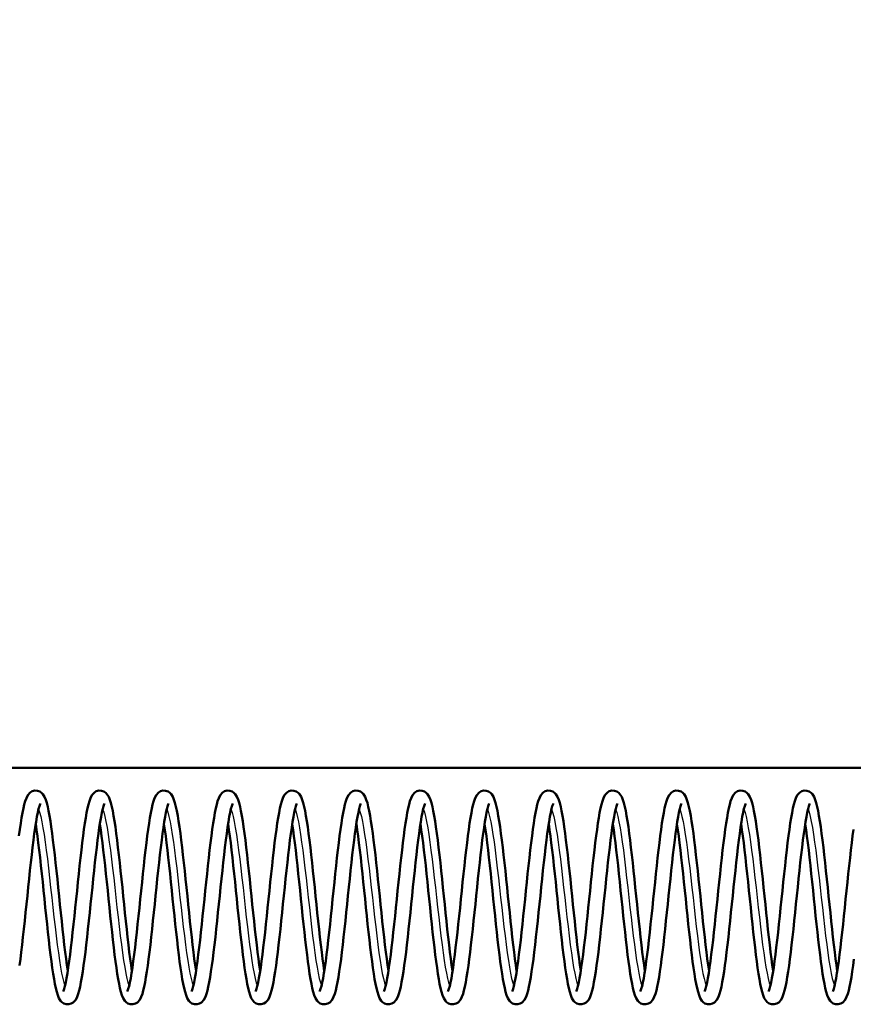
# Model space of a CAD drawing. Units: millimetres. Extents: x 0 to 4672, y -11882 to 3300.
# Drawn here: x 826 to 863, y -5536 to -5492 of the extents above; entities that cross this region are included whole.
import ezdxf

# ---------------------------------------------------------------- set-up
doc = ezdxf.new("R2010")
doc.units = ezdxf.units.MM
doc.header["$LTSCALE"] = 5.555556
for name, color, linetype, lineweight in [('Dimension (ANSI)', 7, 'Continuous', 20), ('Visible (ANSI)', 7, 'Continuous', 50), ('Visible Narrow (ANSI)', 7, 'Continuous', 25)]:
    doc.layers.add(name, color=color, linetype=linetype, lineweight=lineweight)
doc.styles.add('Dimension text', font='TAHOMA.TTF')
doc.dimstyles.new('Eclipse - mm [in]', dxfattribs={"dimscale": 5.555556, "dimtxt": 4, "dimasz": 5, "dimexe": 3.2, "dimexo": 1.6002, "dimgap": 0.8, "dimtad": 0, "dimtih": 1, "dimtoh": 1, "dimdec": 0, "dimrnd": 1e-08, "dimzin": 4, "dimdsep": 46, "dimtxsty": 'Dimension text', "dimcen": 0.09, "dimdle": 10, "dimclrd": 256, "dimclre": 256, "dimclrt": 256, "dimadec": 0, "dimazin": 1, "dimtfac": 1, "dimtdec": 0, "dimtofl": 0, "dimtmove": 0, "dimatfit": 3, "dimfxl": 1, "dimtolj": 1, "dimtzin": 4, "dimlwd": -1, "dimlwe": -1, "dimarcsym": 0})

# ---------------------------------------------------------------- blocks, each defined once
blk = doc.blocks.new('*D134')
at = {"layer": 'Defpoints', "color": 0}
for p in [(699.063, -5176.69), (1251.355, -5449.281), (699.063, -5528.956)]:
    blk.add_point(p, dxfattribs=at)
at = {"layer": 'Dimension (ANSI)'}
for p, q in [((699.063, -5520.066), (699.063, -5158.912)), ((1251.355, -5440.391), (1251.355, -5158.912)), ((726.841, -5176.69), (918.797, -5176.69)), ((1223.577, -5176.69), (1051.05, -5176.69))]:
    blk.add_line(p, q, dxfattribs=at)
for points in [[(726.841, -5172.06), (726.841, -5181.319), (699.063, -5176.69)], [(1223.577, -5172.06), (1223.577, -5181.319), (1251.355, -5176.69)]]:
    blk.add_solid(points, dxfattribs=at)
at = {"layer": 'Dimension (ANSI)', "insert": (984.924, -5176.69), "char_height": 22.2222, "attachment_point": 5, "style": 'Dimension text'}
blk.add_mtext('\\A1;585\\P [23.0 in]', dxfattribs=at)

msp = doc.modelspace()

# ---------------------------------------------------------------- linework, layer by layer
at = {"layer": 'Visible (ANSI)'}
msp.add_line((967.839, -5525.509), (775.566, -5525.509), dxfattribs=at)
at = {"layer": 'Visible (ANSI)', "flags": 128}
for points in [[(826.415, -5528.508), (826.454, -5528.22), (826.492, -5527.953), (826.531, -5527.708), (826.571, -5527.486), (826.61, -5527.288), (826.649, -5527.117), (826.69, -5526.969), (826.74, -5526.836), (826.805, -5526.714), (826.911, -5526.594), (826.998, -5526.541), (827.108, -5526.51), (827.227, -5526.514), (827.332, -5526.552), (827.413, -5526.608), (827.47, -5526.668), (827.544, -5526.788), (827.595, -5526.913), (827.641, -5527.056), (827.682, -5527.221), (827.722, -5527.408), (827.761, -5527.619), (827.8, -5527.856), (827.839, -5528.116), (827.878, -5528.398), (827.917, -5528.699), (827.955, -5529.016), (827.994, -5529.35), (828.032, -5529.697), (828.071, -5530.055), (828.109, -5530.42), (828.148, -5530.792), (828.186, -5531.167), (828.225, -5531.541), (828.263, -5531.912), (828.302, -5532.279), (828.34, -5532.639), (828.379, -5532.987), (828.417, -5533.321), (828.456, -5533.64), (828.494, -5533.942), (828.532, -5534.221), (828.57, -5534.478)], [(828.366, -5535.385), (828.381, -5535.352), (828.411, -5535.268), (828.445, -5535.142), (828.481, -5534.981), (828.518, -5534.788), (828.556, -5534.567), (828.594, -5534.32), (828.632, -5534.048), (828.671, -5533.754), (828.709, -5533.442), (828.748, -5533.114), (828.786, -5532.77), (828.825, -5532.414), (828.863, -5532.051), (828.902, -5531.681), (828.94, -5531.306), (828.979, -5530.931), (829.017, -5530.56), (829.056, -5530.191), (829.094, -5529.83), (829.133, -5529.479), (829.171, -5529.141), (829.21, -5528.816), (829.248, -5528.508), (829.287, -5528.22), (829.326, -5527.953), (829.365, -5527.708), (829.404, -5527.486), (829.444, -5527.288), (829.482, -5527.117), (829.523, -5526.969), (829.573, -5526.836), (829.638, -5526.714), (829.744, -5526.594), (829.831, -5526.541), (829.941, -5526.51), (830.06, -5526.514), (830.166, -5526.552), (830.246, -5526.608), (830.303, -5526.668), (830.377, -5526.788), (830.429, -5526.913), (830.474, -5527.056), (830.516, -5527.221), (830.555, -5527.408), (830.594, -5527.619), (830.633, -5527.856), (830.672, -5528.116), (830.711, -5528.398), (830.75, -5528.699), (830.788, -5529.016), (830.827, -5529.35), (830.865, -5529.697), (830.904, -5530.055), (830.942, -5530.42), (830.981, -5530.792), (831.019, -5531.167), (831.058, -5531.541), (831.096, -5531.912), (831.135, -5532.279), (831.173, -5532.639), (831.212, -5532.987), (831.25, -5533.321), (831.289, -5533.64), (831.327, -5533.942), (831.365, -5534.221), (831.404, -5534.478)], [(831.2, -5535.385), (831.214, -5535.352), (831.244, -5535.268), (831.278, -5535.142), (831.314, -5534.981), (831.352, -5534.788), (831.389, -5534.567), (831.427, -5534.32), (831.466, -5534.048), (831.504, -5533.754), (831.542, -5533.442), (831.581, -5533.114), (831.619, -5532.77), (831.658, -5532.414), (831.696, -5532.051), (831.735, -5531.681), (831.773, -5531.306), (831.812, -5530.931), (831.85, -5530.56), (831.889, -5530.191), (831.927, -5529.83), (831.966, -5529.479), (832.004, -5529.141), (832.043, -5528.816), (832.081, -5528.508), (832.12, -5528.22), (832.159, -5527.953), (832.198, -5527.708), (832.237, -5527.486), (832.277, -5527.288), (832.315, -5527.117), (832.356, -5526.969), (832.406, -5526.836), (832.471, -5526.714), (832.577, -5526.594), (832.664, -5526.541), (832.774, -5526.51), (832.893, -5526.514), (832.999, -5526.552), (833.079, -5526.608), (833.136, -5526.668), (833.21, -5526.788), (833.262, -5526.913), (833.307, -5527.056), (833.349, -5527.221), (833.389, -5527.408), (833.427, -5527.619), (833.466, -5527.856), (833.505, -5528.116), (833.544, -5528.398), (833.583, -5528.699), (833.621, -5529.016), (833.66, -5529.35), (833.699, -5529.697), (833.737, -5530.055), (833.776, -5530.42), (833.814, -5530.792), (833.853, -5531.167), (833.891, -5531.541), (833.93, -5531.912), (833.968, -5532.279), (834.007, -5532.639), (834.045, -5532.987), (834.083, -5533.321), (834.122, -5533.64), (834.16, -5533.942), (834.199, -5534.221), (834.237, -5534.478)], [(834.033, -5535.385), (834.048, -5535.352), (834.077, -5535.268), (834.111, -5535.142), (834.148, -5534.981), (834.185, -5534.788), (834.223, -5534.567), (834.261, -5534.32), (834.299, -5534.048), (834.337, -5533.754), (834.376, -5533.442), (834.414, -5533.114), (834.453, -5532.77), (834.491, -5532.414), (834.529, -5532.051), (834.568, -5531.681), (834.607, -5531.306), (834.645, -5530.931), (834.683, -5530.56), (834.722, -5530.191), (834.761, -5529.83), (834.799, -5529.479), (834.837, -5529.141), (834.876, -5528.816), (834.915, -5528.508), (834.953, -5528.22), (834.992, -5527.953), (835.031, -5527.708), (835.07, -5527.486), (835.11, -5527.288), (835.149, -5527.117), (835.19, -5526.969), (835.239, -5526.836), (835.305, -5526.714), (835.41, -5526.594), (835.497, -5526.541), (835.607, -5526.51), (835.726, -5526.514), (835.832, -5526.552), (835.912, -5526.608), (835.969, -5526.668), (836.043, -5526.788), (836.095, -5526.913), (836.14, -5527.056), (836.182, -5527.221), (836.222, -5527.408), (836.261, -5527.619), (836.3, -5527.856), (836.339, -5528.116), (836.377, -5528.398), (836.416, -5528.699), (836.455, -5529.016), (836.493, -5529.35), (836.532, -5529.697), (836.57, -5530.055), (836.609, -5530.42), (836.647, -5530.792), (836.686, -5531.167), (836.724, -5531.541), (836.763, -5531.912), (836.801, -5532.279), (836.84, -5532.639), (836.878, -5532.987), (836.917, -5533.321), (836.955, -5533.64), (836.994, -5533.942), (837.032, -5534.221), (837.07, -5534.478)], [(836.866, -5535.385), (836.881, -5535.352), (836.91, -5535.268), (836.944, -5535.142), (836.981, -5534.981), (837.018, -5534.788), (837.056, -5534.567), (837.094, -5534.32), (837.132, -5534.048), (837.17, -5533.754), (837.209, -5533.442), (837.247, -5533.114), (837.286, -5532.77), (837.324, -5532.414), (837.363, -5532.051), (837.401, -5531.681), (837.44, -5531.306), (837.478, -5530.931), (837.517, -5530.56), (837.555, -5530.191), (837.594, -5529.83), (837.632, -5529.479), (837.671, -5529.141), (837.709, -5528.816), (837.748, -5528.508), (837.787, -5528.22), (837.825, -5527.953), (837.864, -5527.708), (837.903, -5527.486), (837.943, -5527.288), (837.982, -5527.117), (838.023, -5526.969), (838.073, -5526.836), (838.138, -5526.714), (838.244, -5526.594), (838.33, -5526.541), (838.44, -5526.51), (838.56, -5526.514), (838.665, -5526.552), (838.746, -5526.608), (838.802, -5526.668), (838.877, -5526.788), (838.928, -5526.913), (838.973, -5527.056), (839.015, -5527.221), (839.055, -5527.408), (839.094, -5527.619), (839.133, -5527.856), (839.172, -5528.116), (839.211, -5528.398), (839.249, -5528.699), (839.288, -5529.016), (839.326, -5529.35), (839.365, -5529.697), (839.404, -5530.055), (839.442, -5530.42), (839.48, -5530.792), (839.519, -5531.167), (839.558, -5531.541), (839.596, -5531.912), (839.634, -5532.279), (839.673, -5532.639), (839.711, -5532.987), (839.75, -5533.321), (839.788, -5533.64), (839.827, -5533.942), (839.865, -5534.221), (839.903, -5534.478)], [(839.699, -5535.385), (839.714, -5535.352), (839.743, -5535.268), (839.778, -5535.142), (839.814, -5534.981), (839.851, -5534.788), (839.889, -5534.567), (839.927, -5534.32), (839.965, -5534.048), (840.004, -5533.754), (840.042, -5533.442), (840.08, -5533.114), (840.119, -5532.77), (840.157, -5532.414), (840.196, -5532.051), (840.234, -5531.681), (840.273, -5531.306), (840.311, -5530.931), (840.35, -5530.56), (840.388, -5530.191), (840.427, -5529.83), (840.465, -5529.479), (840.504, -5529.141), (840.542, -5528.816), (840.581, -5528.508), (840.62, -5528.22), (840.658, -5527.953), (840.697, -5527.708), (840.737, -5527.486), (840.776, -5527.288), (840.815, -5527.117), (840.856, -5526.969), (840.906, -5526.836), (840.971, -5526.714), (841.077, -5526.594), (841.164, -5526.541), (841.274, -5526.51), (841.393, -5526.514), (841.498, -5526.552), (841.579, -5526.608), (841.636, -5526.668), (841.71, -5526.788), (841.761, -5526.913), (841.807, -5527.056), (841.848, -5527.221), (841.888, -5527.408), (841.927, -5527.619), (841.966, -5527.856), (842.005, -5528.116), (842.044, -5528.398), (842.083, -5528.699), (842.121, -5529.016), (842.16, -5529.35), (842.198, -5529.697), (842.237, -5530.055), (842.275, -5530.42), (842.314, -5530.792), (842.352, -5531.167), (842.391, -5531.541), (842.429, -5531.912), (842.468, -5532.279), (842.506, -5532.639), (842.545, -5532.987), (842.583, -5533.321), (842.622, -5533.64), (842.66, -5533.942), (842.698, -5534.221), (842.736, -5534.478)], [(842.532, -5535.385), (842.547, -5535.352), (842.577, -5535.268), (842.611, -5535.142), (842.647, -5534.981), (842.684, -5534.788), (842.722, -5534.567), (842.76, -5534.32), (842.798, -5534.048), (842.837, -5533.754), (842.875, -5533.442), (842.914, -5533.114), (842.952, -5532.77), (842.991, -5532.414), (843.029, -5532.051), (843.068, -5531.681), (843.106, -5531.306), (843.145, -5530.931), (843.183, -5530.56), (843.222, -5530.191), (843.26, -5529.83), (843.299, -5529.479), (843.337, -5529.141), (843.376, -5528.816), (843.414, -5528.508), (843.453, -5528.22), (843.492, -5527.953), (843.531, -5527.708), (843.57, -5527.486), (843.61, -5527.288), (843.648, -5527.117), (843.689, -5526.969), (843.739, -5526.836), (843.804, -5526.714), (843.91, -5526.594), (843.997, -5526.541), (844.107, -5526.51), (844.226, -5526.514), (844.332, -5526.552), (844.412, -5526.608), (844.469, -5526.668), (844.543, -5526.788), (844.595, -5526.913), (844.64, -5527.056), (844.682, -5527.221), (844.721, -5527.408), (844.76, -5527.619), (844.799, -5527.856), (844.838, -5528.116), (844.877, -5528.398), (844.916, -5528.699), (844.954, -5529.016), (844.993, -5529.35), (845.031, -5529.697), (845.07, -5530.055), (845.108, -5530.42), (845.147, -5530.792), (845.185, -5531.167), (845.224, -5531.541), (845.262, -5531.912), (845.301, -5532.279), (845.339, -5532.639), (845.378, -5532.987), (845.416, -5533.321), (845.455, -5533.64), (845.493, -5533.942), (845.531, -5534.221), (845.57, -5534.478)], [(845.366, -5535.385), (845.38, -5535.352), (845.41, -5535.268), (845.444, -5535.142), (845.48, -5534.981), (845.518, -5534.788), (845.555, -5534.567), (845.593, -5534.32), (845.632, -5534.048), (845.67, -5533.754), (845.708, -5533.442), (845.747, -5533.114), (845.785, -5532.77), (845.824, -5532.414), (845.862, -5532.051), (845.901, -5531.681), (845.939, -5531.306), (845.978, -5530.931), (846.016, -5530.56), (846.055, -5530.191), (846.093, -5529.83), (846.132, -5529.479), (846.17, -5529.141), (846.209, -5528.816), (846.247, -5528.508), (846.286, -5528.22), (846.325, -5527.953), (846.364, -5527.708), (846.403, -5527.486), (846.443, -5527.288), (846.481, -5527.117), (846.522, -5526.969), (846.572, -5526.836), (846.637, -5526.714), (846.743, -5526.594), (846.83, -5526.541), (846.94, -5526.51), (847.059, -5526.514), (847.165, -5526.552), (847.245, -5526.608), (847.302, -5526.668), (847.376, -5526.788), (847.428, -5526.913), (847.473, -5527.056), (847.515, -5527.221), (847.555, -5527.408), (847.593, -5527.619), (847.632, -5527.856), (847.671, -5528.116), (847.71, -5528.398), (847.749, -5528.699), (847.787, -5529.016), (847.826, -5529.35), (847.865, -5529.697), (847.903, -5530.055), (847.942, -5530.42), (847.98, -5530.792), (848.019, -5531.167), (848.057, -5531.541), (848.096, -5531.912), (848.134, -5532.279), (848.173, -5532.639), (848.211, -5532.987), (848.249, -5533.321), (848.288, -5533.64), (848.326, -5533.942), (848.365, -5534.221), (848.403, -5534.478)], [(848.199, -5535.385), (848.214, -5535.352), (848.243, -5535.268), (848.277, -5535.142), (848.314, -5534.981), (848.351, -5534.788), (848.389, -5534.567), (848.427, -5534.32), (848.465, -5534.048), (848.503, -5533.754), (848.542, -5533.442), (848.58, -5533.114), (848.619, -5532.77), (848.657, -5532.414), (848.695, -5532.051), (848.734, -5531.681), (848.773, -5531.306), (848.811, -5530.931), (848.849, -5530.56), (848.888, -5530.191), (848.927, -5529.83), (848.965, -5529.479), (849.003, -5529.141), (849.042, -5528.816), (849.081, -5528.508), (849.119, -5528.22), (849.158, -5527.953), (849.197, -5527.708), (849.236, -5527.486), (849.276, -5527.288), (849.315, -5527.117), (849.356, -5526.969), (849.405, -5526.836), (849.471, -5526.714), (849.576, -5526.594), (849.663, -5526.541), (849.773, -5526.51), (849.892, -5526.514), (849.998, -5526.552), (850.078, -5526.608), (850.135, -5526.668), (850.209, -5526.788), (850.261, -5526.913), (850.306, -5527.056), (850.348, -5527.221), (850.388, -5527.408), (850.427, -5527.619), (850.466, -5527.856), (850.505, -5528.116), (850.543, -5528.398), (850.582, -5528.699), (850.621, -5529.016), (850.659, -5529.35), (850.698, -5529.697), (850.736, -5530.055), (850.775, -5530.42), (850.813, -5530.792), (850.852, -5531.167), (850.89, -5531.541), (850.929, -5531.912), (850.967, -5532.279), (851.006, -5532.639), (851.044, -5532.987), (851.083, -5533.321), (851.121, -5533.64), (851.16, -5533.942), (851.198, -5534.221), (851.236, -5534.478)], [(851.032, -5535.385), (851.047, -5535.352), (851.076, -5535.268), (851.11, -5535.142), (851.147, -5534.981), (851.184, -5534.788), (851.222, -5534.567), (851.26, -5534.32), (851.298, -5534.048), (851.336, -5533.754), (851.375, -5533.442), (851.413, -5533.114), (851.452, -5532.77), (851.49, -5532.414), (851.529, -5532.051), (851.567, -5531.681), (851.606, -5531.306), (851.644, -5530.931), (851.683, -5530.56), (851.721, -5530.191), (851.76, -5529.83), (851.798, -5529.479), (851.837, -5529.141), (851.875, -5528.816), (851.914, -5528.508), (851.953, -5528.22), (851.991, -5527.953), (852.03, -5527.708), (852.069, -5527.486), (852.109, -5527.288), (852.148, -5527.117), (852.189, -5526.969), (852.239, -5526.836), (852.304, -5526.714), (852.41, -5526.594), (852.496, -5526.541), (852.606, -5526.51), (852.726, -5526.514), (852.831, -5526.552), (852.912, -5526.608), (852.968, -5526.668), (853.043, -5526.788), (853.094, -5526.913), (853.139, -5527.056), (853.181, -5527.221), (853.221, -5527.408), (853.26, -5527.619), (853.299, -5527.856), (853.338, -5528.116), (853.377, -5528.398), (853.415, -5528.699), (853.454, -5529.016), (853.492, -5529.35), (853.531, -5529.697), (853.57, -5530.055), (853.608, -5530.42), (853.646, -5530.792), (853.685, -5531.167), (853.724, -5531.541), (853.762, -5531.912), (853.8, -5532.279), (853.839, -5532.639), (853.877, -5532.987), (853.916, -5533.321), (853.954, -5533.64), (853.993, -5533.942), (854.031, -5534.221), (854.069, -5534.478)], [(853.865, -5535.385), (853.88, -5535.352), (853.909, -5535.268), (853.944, -5535.142), (853.98, -5534.981), (854.017, -5534.788), (854.055, -5534.567), (854.093, -5534.32), (854.131, -5534.048), (854.17, -5533.754), (854.208, -5533.442), (854.246, -5533.114), (854.285, -5532.77), (854.323, -5532.414), (854.362, -5532.051), (854.4, -5531.681), (854.439, -5531.306), (854.477, -5530.931), (854.516, -5530.56), (854.554, -5530.191), (854.593, -5529.83), (854.631, -5529.479), (854.67, -5529.141), (854.708, -5528.816), (854.747, -5528.508), (854.786, -5528.22), (854.824, -5527.953), (854.863, -5527.708), (854.903, -5527.486), (854.942, -5527.288), (854.981, -5527.117), (855.022, -5526.969), (855.072, -5526.836), (855.137, -5526.714), (855.243, -5526.594), (855.33, -5526.541), (855.44, -5526.51), (855.559, -5526.514), (855.664, -5526.552), (855.745, -5526.608), (855.802, -5526.668), (855.876, -5526.788), (855.927, -5526.913), (855.973, -5527.056), (856.014, -5527.221), (856.054, -5527.408), (856.093, -5527.619), (856.132, -5527.856), (856.171, -5528.116), (856.21, -5528.398), (856.249, -5528.699), (856.287, -5529.016), (856.326, -5529.35), (856.364, -5529.697), (856.403, -5530.055), (856.441, -5530.42), (856.48, -5530.792), (856.518, -5531.167), (856.557, -5531.541), (856.595, -5531.912), (856.634, -5532.279), (856.672, -5532.639), (856.711, -5532.987), (856.749, -5533.321), (856.788, -5533.64), (856.826, -5533.942), (856.864, -5534.221), (856.902, -5534.478)], [(856.698, -5535.385), (856.713, -5535.352), (856.743, -5535.268), (856.777, -5535.142), (856.813, -5534.981), (856.85, -5534.788), (856.888, -5534.567), (856.926, -5534.32), (856.964, -5534.048), (857.003, -5533.754), (857.041, -5533.442), (857.08, -5533.114), (857.118, -5532.77), (857.157, -5532.414), (857.195, -5532.051), (857.234, -5531.681), (857.272, -5531.306), (857.311, -5530.931), (857.349, -5530.56), (857.388, -5530.191), (857.426, -5529.83), (857.465, -5529.479), (857.503, -5529.141), (857.542, -5528.816), (857.58, -5528.508), (857.619, -5528.22), (857.658, -5527.953), (857.697, -5527.708), (857.736, -5527.486), (857.776, -5527.288), (857.814, -5527.117), (857.855, -5526.969), (857.905, -5526.836), (857.97, -5526.714), (858.076, -5526.594), (858.163, -5526.541), (858.273, -5526.51), (858.392, -5526.514), (858.498, -5526.552), (858.578, -5526.608), (858.635, -5526.668), (858.709, -5526.788), (858.761, -5526.913), (858.806, -5527.056), (858.848, -5527.221), (858.887, -5527.408), (858.926, -5527.619), (858.965, -5527.856), (859.004, -5528.116), (859.043, -5528.398), (859.082, -5528.699), (859.12, -5529.016), (859.159, -5529.35), (859.197, -5529.697), (859.236, -5530.055), (859.274, -5530.42), (859.313, -5530.792), (859.351, -5531.167), (859.39, -5531.541), (859.428, -5531.912), (859.467, -5532.279), (859.505, -5532.639), (859.544, -5532.987), (859.582, -5533.321), (859.621, -5533.64), (859.659, -5533.942), (859.697, -5534.221), (859.736, -5534.478)], [(859.532, -5535.385), (859.546, -5535.352), (859.576, -5535.268), (859.61, -5535.142), (859.646, -5534.981), (859.684, -5534.788), (859.721, -5534.567), (859.759, -5534.32), (859.798, -5534.048), (859.836, -5533.754), (859.874, -5533.442), (859.913, -5533.114), (859.951, -5532.77), (859.99, -5532.414), (860.028, -5532.051), (860.067, -5531.681), (860.105, -5531.306), (860.144, -5530.931), (860.182, -5530.56), (860.221, -5530.191), (860.259, -5529.83), (860.298, -5529.479), (860.336, -5529.141), (860.375, -5528.816), (860.413, -5528.508), (860.452, -5528.22), (860.491, -5527.953), (860.53, -5527.708), (860.569, -5527.486), (860.609, -5527.288), (860.647, -5527.117), (860.688, -5526.969), (860.738, -5526.836), (860.803, -5526.714), (860.909, -5526.594), (860.996, -5526.541), (861.106, -5526.51), (861.225, -5526.514), (861.331, -5526.552), (861.411, -5526.608), (861.468, -5526.668), (861.542, -5526.788), (861.594, -5526.913), (861.639, -5527.056), (861.681, -5527.221), (861.721, -5527.408), (861.759, -5527.619), (861.798, -5527.856), (861.837, -5528.116), (861.876, -5528.398), (861.915, -5528.699), (861.953, -5529.016), (861.992, -5529.35), (862.031, -5529.697), (862.069, -5530.055), (862.108, -5530.42), (862.146, -5530.792), (862.185, -5531.167), (862.223, -5531.541), (862.262, -5531.912), (862.3, -5532.279), (862.339, -5532.639), (862.377, -5532.987), (862.415, -5533.321), (862.454, -5533.64), (862.492, -5533.942), (862.531, -5534.221), (862.569, -5534.478)], [(827.358, -5527.073), (827.343, -5527.105), (827.314, -5527.19), (827.279, -5527.315), (827.243, -5527.476), (827.206, -5527.669), (827.168, -5527.89), (827.13, -5528.137), (827.092, -5528.409), (827.053, -5528.703), (827.015, -5529.015), (826.976, -5529.343), (826.938, -5529.687), (826.899, -5530.043), (826.861, -5530.406), (826.823, -5530.776), (826.784, -5531.151), (826.745, -5531.526), (826.707, -5531.898), (826.669, -5532.266), (826.63, -5532.628), (826.591, -5532.979), (826.553, -5533.317), (826.514, -5533.641), (826.476, -5533.949), (826.437, -5534.237)], [(830.191, -5527.073), (830.176, -5527.105), (830.147, -5527.19), (830.112, -5527.315), (830.076, -5527.476), (830.039, -5527.669), (830.001, -5527.89), (829.963, -5528.137), (829.925, -5528.409), (829.886, -5528.703), (829.848, -5529.015), (829.81, -5529.343), (829.771, -5529.687), (829.733, -5530.043), (829.694, -5530.406), (829.656, -5530.776), (829.617, -5531.151), (829.579, -5531.526), (829.54, -5531.898), (829.502, -5532.266), (829.463, -5532.628), (829.425, -5532.979), (829.386, -5533.317), (829.348, -5533.641), (829.309, -5533.949), (829.27, -5534.237), (829.232, -5534.504), (829.193, -5534.749), (829.153, -5534.972), (829.114, -5535.169), (829.075, -5535.34), (829.034, -5535.489), (828.984, -5535.621), (828.919, -5535.743), (828.813, -5535.863), (828.727, -5535.916), (828.616, -5535.948), (828.497, -5535.943), (828.392, -5535.906), (828.311, -5535.849), (828.254, -5535.789), (828.18, -5535.67), (828.129, -5535.545), (828.084, -5535.402), (828.042, -5535.237), (828.002, -5535.049), (827.963, -5534.838), (827.924, -5534.602), (827.885, -5534.341), (827.846, -5534.059), (827.807, -5533.758), (827.769, -5533.441), (827.73, -5533.107), (827.692, -5532.76), (827.653, -5532.402), (827.615, -5532.037), (827.576, -5531.666), (827.538, -5531.291), (827.499, -5530.916), (827.461, -5530.545), (827.422, -5530.178), (827.384, -5529.818), (827.345, -5529.47), (827.307, -5529.136), (827.269, -5528.817), (827.23, -5528.516), (827.192, -5528.236), (827.154, -5527.979)], [(833.024, -5527.073), (833.009, -5527.105), (832.98, -5527.19), (832.946, -5527.315), (832.909, -5527.476), (832.872, -5527.669), (832.834, -5527.89), (832.796, -5528.137), (832.758, -5528.409), (832.72, -5528.703), (832.681, -5529.015), (832.643, -5529.343), (832.604, -5529.687), (832.566, -5530.043), (832.527, -5530.406), (832.489, -5530.776), (832.45, -5531.151), (832.412, -5531.526), (832.373, -5531.898), (832.335, -5532.266), (832.296, -5532.628), (832.258, -5532.979), (832.219, -5533.317), (832.181, -5533.641), (832.142, -5533.949), (832.104, -5534.237), (832.065, -5534.504), (832.026, -5534.749), (831.987, -5534.972), (831.947, -5535.169), (831.908, -5535.34), (831.867, -5535.489), (831.818, -5535.621), (831.752, -5535.743), (831.647, -5535.863), (831.56, -5535.916), (831.45, -5535.948), (831.33, -5535.943), (831.225, -5535.906), (831.144, -5535.849), (831.088, -5535.789), (831.013, -5535.67), (830.962, -5535.545), (830.917, -5535.402), (830.875, -5535.237), (830.835, -5535.049), (830.796, -5534.838), (830.757, -5534.602), (830.718, -5534.341), (830.679, -5534.059), (830.641, -5533.758), (830.602, -5533.441), (830.564, -5533.107), (830.525, -5532.76), (830.487, -5532.402), (830.448, -5532.037), (830.41, -5531.666), (830.371, -5531.291), (830.333, -5530.916), (830.294, -5530.545), (830.256, -5530.178), (830.217, -5529.818), (830.179, -5529.47), (830.14, -5529.136), (830.102, -5528.817), (830.063, -5528.516), (830.025, -5528.236), (829.987, -5527.979)], [(835.857, -5527.073), (835.843, -5527.105), (835.813, -5527.19), (835.779, -5527.315), (835.743, -5527.476), (835.705, -5527.669), (835.667, -5527.89), (835.629, -5528.137), (835.591, -5528.409), (835.553, -5528.703), (835.514, -5529.015), (835.476, -5529.343), (835.438, -5529.687), (835.399, -5530.043), (835.361, -5530.406), (835.322, -5530.776), (835.284, -5531.151), (835.245, -5531.526), (835.207, -5531.898), (835.168, -5532.266), (835.13, -5532.628), (835.091, -5532.979), (835.053, -5533.317), (835.014, -5533.641), (834.975, -5533.949), (834.937, -5534.237), (834.898, -5534.504), (834.859, -5534.749), (834.82, -5534.972), (834.78, -5535.169), (834.741, -5535.34), (834.701, -5535.489), (834.651, -5535.621), (834.586, -5535.743), (834.48, -5535.863), (834.393, -5535.916), (834.283, -5535.948), (834.164, -5535.943), (834.058, -5535.906), (833.978, -5535.849), (833.921, -5535.789), (833.847, -5535.67), (833.795, -5535.545), (833.75, -5535.402), (833.708, -5535.237), (833.668, -5535.049), (833.629, -5534.838), (833.59, -5534.602), (833.551, -5534.341), (833.513, -5534.059), (833.474, -5533.758), (833.435, -5533.441), (833.397, -5533.107), (833.358, -5532.76), (833.32, -5532.402), (833.281, -5532.037), (833.243, -5531.666), (833.204, -5531.291), (833.166, -5530.916), (833.127, -5530.545), (833.089, -5530.178), (833.05, -5529.818), (833.012, -5529.47), (832.973, -5529.136), (832.935, -5528.817), (832.897, -5528.516), (832.858, -5528.236), (832.82, -5527.979)], [(838.691, -5527.073), (838.676, -5527.105), (838.646, -5527.19), (838.612, -5527.315), (838.576, -5527.476), (838.538, -5527.669), (838.501, -5527.89), (838.463, -5528.137), (838.424, -5528.409), (838.386, -5528.703), (838.348, -5529.015), (838.309, -5529.343), (838.271, -5529.687), (838.232, -5530.043), (838.194, -5530.406), (838.155, -5530.776), (838.117, -5531.151), (838.078, -5531.526), (838.04, -5531.898), (838.001, -5532.266), (837.963, -5532.628), (837.924, -5532.979), (837.886, -5533.317), (837.847, -5533.641), (837.809, -5533.949), (837.77, -5534.237), (837.731, -5534.504), (837.692, -5534.749), (837.653, -5534.972), (837.613, -5535.169), (837.575, -5535.34), (837.534, -5535.489), (837.484, -5535.621), (837.419, -5535.743), (837.313, -5535.863), (837.226, -5535.916), (837.116, -5535.948), (836.997, -5535.943), (836.891, -5535.906), (836.811, -5535.849), (836.754, -5535.789), (836.68, -5535.67), (836.628, -5535.545), (836.583, -5535.402), (836.541, -5535.237), (836.502, -5535.049), (836.463, -5534.838), (836.424, -5534.602), (836.385, -5534.341), (836.346, -5534.059), (836.307, -5533.758), (836.269, -5533.441), (836.23, -5533.107), (836.191, -5532.76), (836.153, -5532.402), (836.115, -5532.037), (836.076, -5531.666), (836.037, -5531.291), (835.999, -5530.916), (835.961, -5530.545), (835.922, -5530.178), (835.883, -5529.818), (835.845, -5529.47), (835.807, -5529.136), (835.768, -5528.817), (835.73, -5528.516), (835.691, -5528.236), (835.653, -5527.979)], [(841.524, -5527.073), (841.509, -5527.105), (841.48, -5527.19), (841.445, -5527.315), (841.409, -5527.476), (841.372, -5527.669), (841.334, -5527.89), (841.296, -5528.137), (841.258, -5528.409), (841.219, -5528.703), (841.181, -5529.015), (841.142, -5529.343), (841.104, -5529.687), (841.065, -5530.043), (841.027, -5530.406), (840.989, -5530.776), (840.95, -5531.151), (840.911, -5531.526), (840.873, -5531.898), (840.835, -5532.266), (840.796, -5532.628), (840.757, -5532.979), (840.719, -5533.317), (840.68, -5533.641), (840.642, -5533.949), (840.603, -5534.237), (840.565, -5534.504), (840.526, -5534.749), (840.486, -5534.972), (840.446, -5535.169), (840.408, -5535.34), (840.367, -5535.489), (840.317, -5535.621), (840.252, -5535.743), (840.146, -5535.863), (840.059, -5535.916), (839.949, -5535.948), (839.83, -5535.943), (839.725, -5535.906), (839.644, -5535.849), (839.587, -5535.789), (839.513, -5535.67), (839.462, -5535.545), (839.416, -5535.402), (839.375, -5535.237), (839.335, -5535.049), (839.296, -5534.838), (839.257, -5534.602), (839.218, -5534.341), (839.179, -5534.059), (839.14, -5533.758), (839.102, -5533.441), (839.063, -5533.107), (839.025, -5532.76), (838.986, -5532.402), (838.948, -5532.037), (838.909, -5531.666), (838.871, -5531.291), (838.832, -5530.916), (838.794, -5530.545), (838.755, -5530.178), (838.717, -5529.818), (838.678, -5529.47), (838.64, -5529.136), (838.601, -5528.817), (838.563, -5528.516), (838.525, -5528.236), (838.487, -5527.979)], [(844.357, -5527.073), (844.342, -5527.105), (844.313, -5527.19), (844.278, -5527.315), (844.242, -5527.476), (844.205, -5527.669), (844.167, -5527.89), (844.129, -5528.137), (844.091, -5528.409), (844.052, -5528.703), (844.014, -5529.015), (843.976, -5529.343), (843.937, -5529.687), (843.899, -5530.043), (843.86, -5530.406), (843.822, -5530.776), (843.783, -5531.151), (843.745, -5531.526), (843.706, -5531.898), (843.668, -5532.266), (843.629, -5532.628), (843.591, -5532.979), (843.552, -5533.317), (843.514, -5533.641), (843.475, -5533.949), (843.436, -5534.237), (843.398, -5534.504), (843.359, -5534.749), (843.319, -5534.972), (843.28, -5535.169), (843.241, -5535.34), (843.2, -5535.489), (843.15, -5535.621), (843.085, -5535.743), (842.979, -5535.863), (842.893, -5535.916), (842.782, -5535.948), (842.663, -5535.943), (842.558, -5535.906), (842.477, -5535.849), (842.42, -5535.789), (842.346, -5535.67), (842.295, -5535.545), (842.25, -5535.402), (842.208, -5535.237), (842.168, -5535.049), (842.129, -5534.838), (842.09, -5534.602), (842.051, -5534.341), (842.012, -5534.059), (841.973, -5533.758), (841.935, -5533.441), (841.896, -5533.107), (841.858, -5532.76), (841.819, -5532.402), (841.781, -5532.037), (841.742, -5531.666), (841.704, -5531.291), (841.665, -5530.916), (841.627, -5530.545), (841.588, -5530.178), (841.55, -5529.818), (841.511, -5529.47), (841.473, -5529.136), (841.435, -5528.817), (841.396, -5528.516), (841.358, -5528.236), (841.32, -5527.979)], [(847.19, -5527.073), (847.175, -5527.105), (847.146, -5527.19), (847.112, -5527.315), (847.075, -5527.476), (847.038, -5527.669), (847, -5527.89), (846.962, -5528.137), (846.924, -5528.409), (846.886, -5528.703), (846.847, -5529.015), (846.809, -5529.343), (846.77, -5529.687), (846.732, -5530.043), (846.693, -5530.406), (846.655, -5530.776), (846.616, -5531.151), (846.578, -5531.526), (846.539, -5531.898), (846.501, -5532.266), (846.462, -5532.628), (846.424, -5532.979), (846.385, -5533.317), (846.347, -5533.641), (846.308, -5533.949), (846.27, -5534.237), (846.231, -5534.504), (846.192, -5534.749), (846.153, -5534.972), (846.113, -5535.169), (846.074, -5535.34), (846.033, -5535.489), (845.984, -5535.621), (845.918, -5535.743), (845.813, -5535.863), (845.726, -5535.916), (845.616, -5535.948), (845.496, -5535.943), (845.391, -5535.906), (845.31, -5535.849), (845.254, -5535.789), (845.179, -5535.67), (845.128, -5535.545), (845.083, -5535.402), (845.041, -5535.237), (845.001, -5535.049), (844.962, -5534.838), (844.923, -5534.602), (844.884, -5534.341), (844.845, -5534.059), (844.807, -5533.758), (844.768, -5533.441), (844.73, -5533.107), (844.691, -5532.76), (844.653, -5532.402), (844.614, -5532.037), (844.576, -5531.666), (844.537, -5531.291), (844.499, -5530.916), (844.46, -5530.545), (844.422, -5530.178), (844.383, -5529.818), (844.345, -5529.47), (844.306, -5529.136), (844.268, -5528.817), (844.229, -5528.516), (844.191, -5528.236), (844.153, -5527.979)], [(850.023, -5527.073), (850.009, -5527.105), (849.979, -5527.19), (849.945, -5527.315), (849.909, -5527.476), (849.871, -5527.669), (849.833, -5527.89), (849.795, -5528.137), (849.757, -5528.409), (849.719, -5528.703), (849.68, -5529.015), (849.642, -5529.343), (849.604, -5529.687), (849.565, -5530.043), (849.527, -5530.406), (849.488, -5530.776), (849.45, -5531.151), (849.411, -5531.526), (849.373, -5531.898), (849.334, -5532.266), (849.296, -5532.628), (849.257, -5532.979), (849.219, -5533.317), (849.18, -5533.641), (849.141, -5533.949), (849.103, -5534.237), (849.064, -5534.504), (849.025, -5534.749), (848.986, -5534.972), (848.946, -5535.169), (848.907, -5535.34), (848.867, -5535.489), (848.817, -5535.621), (848.752, -5535.743), (848.646, -5535.863), (848.559, -5535.916), (848.449, -5535.948), (848.33, -5535.943), (848.224, -5535.906), (848.144, -5535.849), (848.087, -5535.789), (848.013, -5535.67), (847.961, -5535.545), (847.916, -5535.402), (847.874, -5535.237), (847.834, -5535.049), (847.795, -5534.838), (847.756, -5534.602), (847.717, -5534.341), (847.679, -5534.059), (847.64, -5533.758), (847.601, -5533.441), (847.563, -5533.107), (847.524, -5532.76), (847.486, -5532.402), (847.447, -5532.037), (847.409, -5531.666), (847.37, -5531.291), (847.332, -5530.916), (847.293, -5530.545), (847.255, -5530.178), (847.216, -5529.818), (847.178, -5529.47), (847.139, -5529.136), (847.101, -5528.817), (847.063, -5528.516), (847.024, -5528.236), (846.986, -5527.979)], [(852.857, -5527.073), (852.842, -5527.105), (852.812, -5527.19), (852.778, -5527.315), (852.742, -5527.476), (852.704, -5527.669), (852.667, -5527.89), (852.629, -5528.137), (852.59, -5528.409), (852.552, -5528.703), (852.514, -5529.015), (852.475, -5529.343), (852.437, -5529.687), (852.398, -5530.043), (852.36, -5530.406), (852.321, -5530.776), (852.283, -5531.151), (852.244, -5531.526), (852.206, -5531.898), (852.167, -5532.266), (852.129, -5532.628), (852.09, -5532.979), (852.052, -5533.317), (852.013, -5533.641), (851.975, -5533.949), (851.936, -5534.237), (851.897, -5534.504), (851.858, -5534.749), (851.819, -5534.972), (851.779, -5535.169), (851.741, -5535.34), (851.7, -5535.489), (851.65, -5535.621), (851.585, -5535.743), (851.479, -5535.863), (851.392, -5535.916), (851.282, -5535.948), (851.163, -5535.943), (851.057, -5535.906), (850.977, -5535.849), (850.92, -5535.789), (850.846, -5535.67), (850.794, -5535.545), (850.749, -5535.402), (850.707, -5535.237), (850.668, -5535.049), (850.629, -5534.838), (850.59, -5534.602), (850.551, -5534.341), (850.512, -5534.059), (850.473, -5533.758), (850.435, -5533.441), (850.396, -5533.107), (850.357, -5532.76), (850.319, -5532.402), (850.281, -5532.037), (850.242, -5531.666), (850.203, -5531.291), (850.165, -5530.916), (850.127, -5530.545), (850.088, -5530.178), (850.049, -5529.818), (850.011, -5529.47), (849.973, -5529.136), (849.934, -5528.817), (849.896, -5528.516), (849.857, -5528.236), (849.819, -5527.979)], [(855.69, -5527.073), (855.675, -5527.105), (855.646, -5527.19), (855.611, -5527.315), (855.575, -5527.476), (855.538, -5527.669), (855.5, -5527.89), (855.462, -5528.137), (855.424, -5528.409), (855.385, -5528.703), (855.347, -5529.015), (855.308, -5529.343), (855.27, -5529.687), (855.231, -5530.043), (855.193, -5530.406), (855.155, -5530.776), (855.116, -5531.151), (855.077, -5531.526), (855.039, -5531.898), (855.001, -5532.266), (854.962, -5532.628), (854.923, -5532.979), (854.885, -5533.317), (854.846, -5533.641), (854.808, -5533.949), (854.769, -5534.237), (854.731, -5534.504), (854.692, -5534.749), (854.652, -5534.972), (854.612, -5535.169), (854.574, -5535.34), (854.533, -5535.489), (854.483, -5535.621), (854.418, -5535.743), (854.312, -5535.863), (854.225, -5535.916), (854.115, -5535.948), (853.996, -5535.943), (853.891, -5535.906), (853.81, -5535.849), (853.753, -5535.789), (853.679, -5535.67), (853.628, -5535.545), (853.582, -5535.402), (853.541, -5535.237), (853.501, -5535.049), (853.462, -5534.838), (853.423, -5534.602), (853.384, -5534.341), (853.345, -5534.059), (853.306, -5533.758), (853.268, -5533.441), (853.229, -5533.107), (853.191, -5532.76), (853.152, -5532.402), (853.114, -5532.037), (853.075, -5531.666), (853.037, -5531.291), (852.998, -5530.916), (852.96, -5530.545), (852.921, -5530.178), (852.883, -5529.818), (852.844, -5529.47), (852.806, -5529.136), (852.767, -5528.817), (852.729, -5528.516), (852.691, -5528.236), (852.653, -5527.979)], [(858.523, -5527.073), (858.508, -5527.105), (858.479, -5527.19), (858.444, -5527.315), (858.408, -5527.476), (858.371, -5527.669), (858.333, -5527.89), (858.295, -5528.137), (858.257, -5528.409), (858.218, -5528.703), (858.18, -5529.015), (858.142, -5529.343), (858.103, -5529.687), (858.065, -5530.043), (858.026, -5530.406), (857.988, -5530.776), (857.949, -5531.151), (857.911, -5531.526), (857.872, -5531.898), (857.834, -5532.266), (857.795, -5532.628), (857.757, -5532.979), (857.718, -5533.317), (857.68, -5533.641), (857.641, -5533.949), (857.602, -5534.237), (857.564, -5534.504), (857.525, -5534.749), (857.485, -5534.972), (857.446, -5535.169), (857.407, -5535.34), (857.366, -5535.489), (857.316, -5535.621), (857.251, -5535.743), (857.145, -5535.863), (857.059, -5535.916), (856.948, -5535.948), (856.829, -5535.943), (856.724, -5535.906), (856.643, -5535.849), (856.586, -5535.789), (856.512, -5535.67), (856.461, -5535.545), (856.416, -5535.402), (856.374, -5535.237), (856.334, -5535.049), (856.295, -5534.838), (856.256, -5534.602), (856.217, -5534.341), (856.178, -5534.059), (856.139, -5533.758), (856.101, -5533.441), (856.062, -5533.107), (856.024, -5532.76), (855.985, -5532.402), (855.947, -5532.037), (855.908, -5531.666), (855.87, -5531.291), (855.831, -5530.916), (855.793, -5530.545), (855.754, -5530.178), (855.716, -5529.818), (855.677, -5529.47), (855.639, -5529.136), (855.601, -5528.817), (855.562, -5528.516), (855.524, -5528.236), (855.486, -5527.979)], [(861.356, -5527.073), (861.341, -5527.105), (861.312, -5527.19), (861.278, -5527.315), (861.241, -5527.476), (861.204, -5527.669), (861.166, -5527.89), (861.128, -5528.137), (861.09, -5528.409), (861.052, -5528.703), (861.013, -5529.015), (860.975, -5529.343), (860.936, -5529.687), (860.898, -5530.043), (860.859, -5530.406), (860.821, -5530.776), (860.782, -5531.151), (860.744, -5531.526), (860.705, -5531.898), (860.667, -5532.266), (860.628, -5532.628), (860.59, -5532.979), (860.551, -5533.317), (860.513, -5533.641), (860.474, -5533.949), (860.436, -5534.237), (860.397, -5534.504), (860.358, -5534.749), (860.319, -5534.972), (860.279, -5535.169), (860.24, -5535.34), (860.199, -5535.489), (860.15, -5535.621), (860.084, -5535.743), (859.979, -5535.863), (859.892, -5535.916), (859.782, -5535.948), (859.662, -5535.943), (859.557, -5535.906), (859.476, -5535.849), (859.42, -5535.789), (859.345, -5535.67), (859.294, -5535.545), (859.249, -5535.402), (859.207, -5535.237), (859.167, -5535.049), (859.128, -5534.838), (859.089, -5534.602), (859.05, -5534.341), (859.011, -5534.059), (858.973, -5533.758), (858.934, -5533.441), (858.896, -5533.107), (858.857, -5532.76), (858.819, -5532.402), (858.78, -5532.037), (858.742, -5531.666), (858.703, -5531.291), (858.665, -5530.916), (858.626, -5530.545), (858.588, -5530.178), (858.549, -5529.818), (858.511, -5529.47), (858.472, -5529.136), (858.434, -5528.817), (858.395, -5528.516), (858.357, -5528.236), (858.319, -5527.979)], [(863.307, -5533.949), (863.269, -5534.237), (863.23, -5534.504), (863.191, -5534.749), (863.152, -5534.972), (863.112, -5535.169), (863.073, -5535.34), (863.033, -5535.489), (862.983, -5535.621), (862.918, -5535.743), (862.812, -5535.863), (862.725, -5535.916), (862.615, -5535.948), (862.496, -5535.943), (862.39, -5535.906), (862.31, -5535.849), (862.253, -5535.789), (862.179, -5535.67), (862.127, -5535.545), (862.082, -5535.402), (862.04, -5535.237), (862, -5535.049), (861.961, -5534.838), (861.922, -5534.602), (861.883, -5534.341), (861.845, -5534.059), (861.806, -5533.758), (861.767, -5533.441), (861.729, -5533.107), (861.69, -5532.76), (861.652, -5532.402), (861.613, -5532.037), (861.575, -5531.666), (861.536, -5531.291), (861.498, -5530.916), (861.459, -5530.545), (861.421, -5530.178), (861.382, -5529.818), (861.344, -5529.47), (861.305, -5529.136), (861.267, -5528.817), (861.229, -5528.516), (861.19, -5528.236), (861.152, -5527.979)], [(862.365, -5535.385), (862.38, -5535.352), (862.409, -5535.268), (862.443, -5535.142), (862.48, -5534.981), (862.517, -5534.788), (862.555, -5534.567), (862.593, -5534.32), (862.631, -5534.048), (862.669, -5533.754), (862.708, -5533.442), (862.746, -5533.114), (862.785, -5532.77), (862.823, -5532.414), (862.861, -5532.051), (862.9, -5531.681), (862.939, -5531.306), (862.977, -5530.931), (863.015, -5530.56), (863.054, -5530.191), (863.093, -5529.83), (863.131, -5529.479), (863.169, -5529.141), (863.208, -5528.816), (863.247, -5528.508), (863.285, -5528.22)]]:
    msp.add_lwpolyline(points, dxfattribs=at)
at = {"layer": 'Visible Narrow (ANSI)', "flags": 128}
for points in [[(827.278, -5527.323), (827.327, -5527.468), (827.375, -5527.655), (827.424, -5527.883), (827.473, -5528.148), (827.521, -5528.449), (827.57, -5528.781), (827.619, -5529.142), (827.667, -5529.529), (827.716, -5529.937), (827.765, -5530.359), (827.813, -5530.791), (827.862, -5531.229), (827.911, -5531.666), (827.959, -5532.098), (828.008, -5532.521), (828.057, -5532.928), (828.105, -5533.315), (828.154, -5533.676), (828.203, -5534.009), (828.251, -5534.309), (828.3, -5534.574), (828.349, -5534.802), (828.397, -5534.99), (828.446, -5535.134)], [(830.111, -5527.329), (830.16, -5527.468), (830.208, -5527.65), (830.257, -5527.876), (830.306, -5528.142), (830.355, -5528.446), (830.403, -5528.782), (830.452, -5529.146), (830.501, -5529.533), (830.549, -5529.94), (830.598, -5530.361), (830.647, -5530.792), (830.695, -5531.229), (830.744, -5531.666), (830.793, -5532.097), (830.841, -5532.518), (830.89, -5532.924), (830.939, -5533.311), (830.987, -5533.674), (831.036, -5534.01), (831.085, -5534.314), (831.133, -5534.582), (831.182, -5534.808), (831.231, -5534.991), (831.279, -5535.13)], [(832.944, -5527.322), (832.993, -5527.466), (833.042, -5527.654), (833.09, -5527.882), (833.139, -5528.149), (833.188, -5528.45), (833.236, -5528.782), (833.285, -5529.143), (833.334, -5529.529), (833.382, -5529.936), (833.431, -5530.359), (833.48, -5530.791), (833.528, -5531.228), (833.577, -5531.665), (833.626, -5532.098), (833.674, -5532.52), (833.723, -5532.928), (833.772, -5533.316), (833.82, -5533.678), (833.869, -5534.01), (833.918, -5534.31), (833.967, -5534.574), (834.015, -5534.801), (834.064, -5534.988), (834.113, -5535.132)], [(835.778, -5527.33), (835.826, -5527.47), (835.875, -5527.652), (835.924, -5527.877), (835.972, -5528.142), (836.021, -5528.445), (836.07, -5528.78), (836.118, -5529.145), (836.167, -5529.533), (836.216, -5529.94), (836.264, -5530.361), (836.313, -5530.793), (836.362, -5531.229), (836.41, -5531.666), (836.459, -5532.098), (836.508, -5532.519), (836.556, -5532.924), (836.605, -5533.311), (836.654, -5533.674), (836.702, -5534.009), (836.751, -5534.313), (836.8, -5534.581), (836.848, -5534.809), (836.897, -5534.993), (836.946, -5535.132)], [(838.611, -5527.321), (838.659, -5527.464), (838.708, -5527.652), (838.757, -5527.881), (838.805, -5528.148), (838.854, -5528.45), (838.903, -5528.783), (838.951, -5529.144), (839, -5529.53), (839.049, -5529.936), (839.097, -5530.359), (839.146, -5530.791), (839.195, -5531.228), (839.244, -5531.665), (839.292, -5532.097), (839.341, -5532.52), (839.39, -5532.927), (839.438, -5533.315), (839.487, -5533.679), (839.536, -5534.012), (839.584, -5534.311), (839.633, -5534.575), (839.682, -5534.801), (839.73, -5534.987), (839.779, -5535.13)], [(841.444, -5527.33), (841.493, -5527.471), (841.541, -5527.654), (841.59, -5527.879), (841.639, -5528.142), (841.687, -5528.444), (841.736, -5528.779), (841.785, -5529.144), (841.833, -5529.532), (841.882, -5529.939), (841.931, -5530.361), (841.979, -5530.793), (842.028, -5531.229), (842.077, -5531.666), (842.125, -5532.098), (842.174, -5532.52), (842.223, -5532.925), (842.271, -5533.311), (842.32, -5533.673), (842.369, -5534.008), (842.417, -5534.311), (842.466, -5534.58), (842.515, -5534.809), (842.563, -5534.995), (842.612, -5535.134)], [(844.277, -5527.321), (844.326, -5527.463), (844.374, -5527.65), (844.423, -5527.88), (844.472, -5528.147), (844.521, -5528.45), (844.569, -5528.784), (844.618, -5529.146), (844.667, -5529.531), (844.715, -5529.937), (844.764, -5530.359), (844.813, -5530.791), (844.861, -5531.228), (844.91, -5531.664), (844.959, -5532.096), (845.007, -5532.519), (845.056, -5532.926), (845.105, -5533.315), (845.153, -5533.679), (845.202, -5534.013), (845.251, -5534.313), (845.299, -5534.577), (845.348, -5534.801), (845.397, -5534.986), (845.445, -5535.128)], [(847.11, -5527.329), (847.159, -5527.471), (847.208, -5527.656), (847.256, -5527.881), (847.305, -5528.144), (847.354, -5528.444), (847.402, -5528.779), (847.451, -5529.143), (847.5, -5529.531), (847.548, -5529.938), (847.597, -5530.361), (847.646, -5530.793), (847.694, -5531.23), (847.743, -5531.667), (847.792, -5532.099), (847.84, -5532.52), (847.889, -5532.926), (847.938, -5533.311), (847.986, -5533.673), (848.035, -5534.007), (848.084, -5534.31), (848.133, -5534.578), (848.181, -5534.807), (848.23, -5534.994), (848.279, -5535.136)], [(849.944, -5527.323), (849.992, -5527.463), (850.041, -5527.649), (850.09, -5527.878), (850.138, -5528.146), (850.187, -5528.45), (850.236, -5528.784), (850.284, -5529.146), (850.333, -5529.532), (850.382, -5529.938), (850.43, -5530.359), (850.479, -5530.791), (850.528, -5531.228), (850.576, -5531.664), (850.625, -5532.096), (850.674, -5532.518), (850.722, -5532.926), (850.771, -5533.314), (850.82, -5533.678), (850.868, -5534.013), (850.917, -5534.315), (850.966, -5534.578), (851.014, -5534.803), (851.063, -5534.986), (851.112, -5535.128)], [(852.777, -5527.327), (852.825, -5527.471), (852.874, -5527.656), (852.923, -5527.882), (852.971, -5528.146), (853.02, -5528.445), (853.069, -5528.779), (853.117, -5529.142), (853.166, -5529.53), (853.215, -5529.938), (853.263, -5530.36), (853.312, -5530.792), (853.361, -5531.23), (853.41, -5531.667), (853.458, -5532.099), (853.507, -5532.521), (853.556, -5532.927), (853.604, -5533.313), (853.653, -5533.674), (853.702, -5534.007), (853.75, -5534.309), (853.799, -5534.576), (853.848, -5534.805), (853.896, -5534.993), (853.945, -5535.136)], [(855.61, -5527.325), (855.659, -5527.464), (855.707, -5527.648), (855.756, -5527.876), (855.805, -5528.145), (855.853, -5528.448), (855.902, -5528.784), (855.951, -5529.147), (855.999, -5529.533), (856.048, -5529.939), (856.097, -5530.359), (856.145, -5530.791), (856.194, -5531.228), (856.243, -5531.665), (856.291, -5532.096), (856.34, -5532.518), (856.389, -5532.925), (856.437, -5533.313), (856.486, -5533.677), (856.535, -5534.013), (856.583, -5534.316), (856.632, -5534.58), (856.681, -5534.805), (856.729, -5534.987), (856.778, -5535.128)], [(858.443, -5527.325), (858.492, -5527.469), (858.54, -5527.656), (858.589, -5527.883), (858.638, -5528.147), (858.687, -5528.447), (858.735, -5528.779), (858.784, -5529.142), (858.833, -5529.529), (858.881, -5529.937), (858.93, -5530.36), (858.979, -5530.792), (859.027, -5531.229), (859.076, -5531.666), (859.125, -5532.099), (859.173, -5532.521), (859.222, -5532.928), (859.271, -5533.314), (859.319, -5533.675), (859.368, -5534.007), (859.417, -5534.308), (859.465, -5534.575), (859.514, -5534.804), (859.563, -5534.992), (859.611, -5535.136)], [(861.276, -5527.327), (861.325, -5527.466), (861.374, -5527.649), (861.422, -5527.876), (861.471, -5528.143), (861.52, -5528.447), (861.568, -5528.783), (861.617, -5529.146), (861.666, -5529.533), (861.714, -5529.939), (861.763, -5530.36), (861.812, -5530.791), (861.86, -5531.229), (861.909, -5531.665), (861.958, -5532.096), (862.006, -5532.517), (862.055, -5532.924), (862.104, -5533.312), (862.152, -5533.676), (862.201, -5534.012), (862.25, -5534.315), (862.299, -5534.582), (862.347, -5534.807), (862.396, -5534.989), (862.445, -5535.128)]]:
    msp.add_lwpolyline(points, dxfattribs=at)

# ---------------------------------------------------------------- dimensions: what is measured, and where the dimension line sits
at = {"layer": 'Dimension (ANSI)'}
dim = msp.add_linear_dim(base=(699.063, -5176.69), p1=(1251.355, -5449.281), p2=(699.063, -5528.956), angle=180, dimstyle='Eclipse - mm [in]', override={"dimtih": 0, "dimtoh": 0, "dimdec": 0, "dimlfac": 1.0586, "dimpost": '\\X', "dimtp": 0, "dimtm": 0, "dimtdec": 0, "dimatfit": 2}, dxfattribs=at)
dim.commit()
dim.dimension.update_dxf_attribs({"geometry": '*D134', "text_midpoint": (984.924, -5176.69), "dimtype": 160})

doc.saveas('drawing.dxf')
